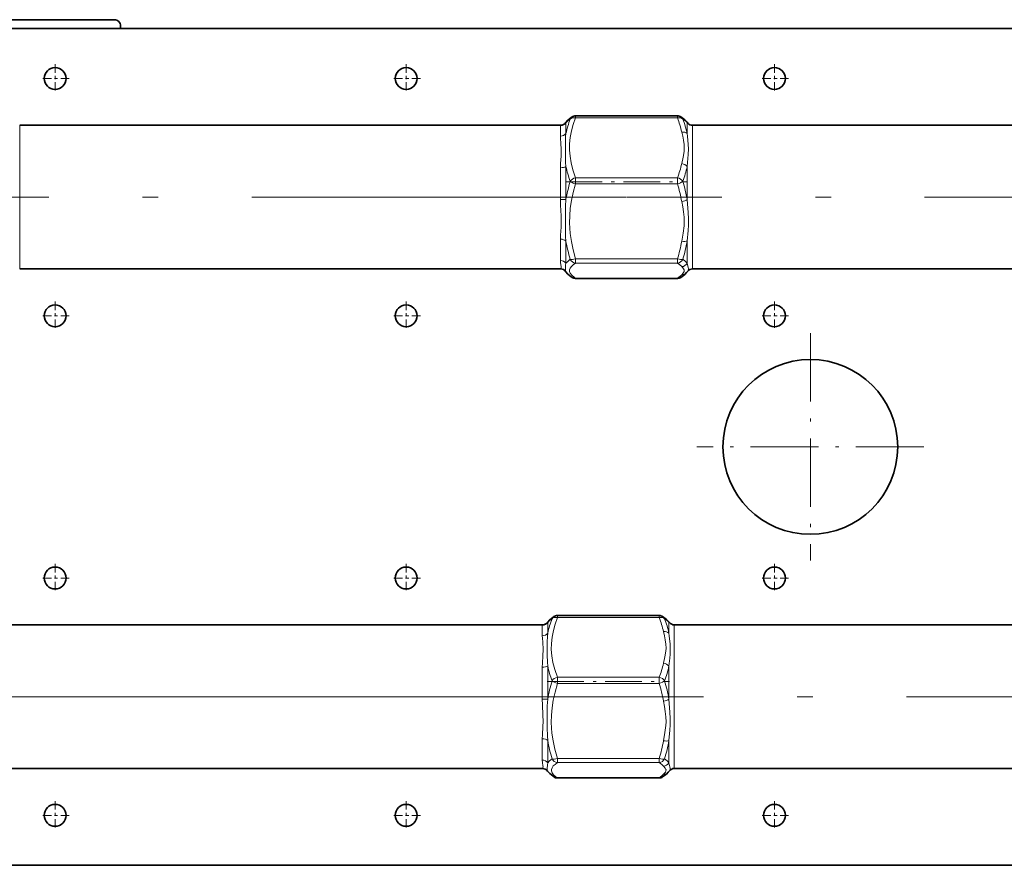
# Model space of a CAD drawing. Extents: x 0 to 420, y 0 to 297.
# Drawn here: x 131 to 162, y 152 to 179 of the extents above; entities that cross this region are included whole.
import ezdxf

# ---------------------------------------------------------------- set-up
doc = ezdxf.new("R2010")
doc.units = 0
doc.linetypes.add('DASHDOT', pattern=[18.5, 12, -3, 0.5, -3])

msp = doc.modelspace()

# ---------------------------------------------------------------- linework, layer by layer
at = {"color": 7, "lineweight": 35}
for p, q in [((113.144035, 179.202454), (184.544037, 179.202454)), ((129.794037, 179.484222), (133.59404, 179.484222)), ((133.794037, 179.28421), (133.794037, 179.202454)), ((148.373734, 176.40567), (151.634338, 176.40567)), ((130.559509, 176.102448), (147.895508, 176.102448)), ((152.119507, 176.102448), (169.448578, 176.102448)), ((130.559509, 171.502457), (147.895508, 171.502457)), ((152.119507, 171.502457), (169.448578, 171.502457)), ((148.373734, 171.199234), (151.634338, 171.199234)), ((147.789764, 160.405655), (151.050354, 160.405655)), ((129.975525, 160.102448), (147.311523, 160.102448)), ((151.535522, 160.102448), (168.864594, 160.102448)), ((129.975525, 155.502441), (147.311523, 155.502441)), ((151.535522, 155.502441), (168.864594, 155.502441)), ((147.789764, 155.199234), (151.050354, 155.199234)), ((113.144035, 152.402451), (184.544037, 152.402451))]:
    msp.add_line(p, q, dxfattribs=at)
at = {"color": 7, "linetype": 'DASHDOT', "lineweight": 13, "ltscale": 0.02275}
for p, q in [((131.694031, 178.057449), (131.694031, 177.147446)), ((142.944031, 178.057449), (142.944031, 177.147446)), ((154.744034, 178.057449), (154.744034, 177.147446)), ((132.149033, 177.602448), (131.239044, 177.602448)), ((143.399033, 177.602448), (142.489044, 177.602448)), ((155.199036, 177.602448), (154.289032, 177.602448)), ((131.694031, 170.457443), (131.694031, 169.547455)), ((142.944031, 170.457443), (142.944031, 169.547455)), ((154.744034, 170.457443), (154.744034, 169.547455)), ((132.149033, 170.002457), (131.239044, 170.002457)), ((143.399033, 170.002457), (142.489044, 170.002457)), ((155.199036, 170.002457), (154.289032, 170.002457)), ((131.694031, 162.057449), (131.694031, 161.147446)), ((142.944031, 162.057449), (142.944031, 161.147446)), ((154.744034, 162.057449), (154.744034, 161.147446)), ((132.149033, 161.602448), (131.239044, 161.602448)), ((143.399033, 161.602448), (142.489044, 161.602448)), ((155.199036, 161.602448), (154.289032, 161.602448)), ((131.694031, 154.457443), (131.694031, 153.547455)), ((142.944031, 154.457443), (142.944031, 153.547455)), ((154.744034, 154.457443), (154.744034, 153.547455)), ((132.149033, 154.002441), (131.239044, 154.002441)), ((143.399033, 154.002441), (142.489044, 154.002441)), ((155.199036, 154.002441), (154.289032, 154.002441))]:
    msp.add_line(p, q, dxfattribs=at)
at = {"color": 7, "lineweight": 13}
for p, q in [((148.373734, 176.337097), (148.373734, 176.40567)), ((151.634338, 176.337097), (151.634338, 176.40567)), ((130.559509, 173.005859), (130.559509, 176.102448)), ((147.888565, 175.753937), (147.888565, 176.090393)), ((148.061768, 175.838776), (148.061768, 176.18988)), ((151.634338, 176.337097), (148.373734, 176.337097)), ((151.946304, 175.838776), (151.946304, 176.189865)), ((152.119507, 171.556458), (152.119507, 176.102448)), ((147.888565, 173.72403), (147.888565, 174.742752)), ((148.061768, 173.720612), (148.061768, 174.78363)), ((151.946304, 173.720612), (151.946304, 174.78363)), ((148.373734, 174.226196), (148.373734, 174.422455)), ((151.634338, 174.422455), (148.373734, 174.422455)), ((151.634338, 174.226196), (148.373734, 174.226196)), ((151.634338, 174.226196), (151.634338, 174.422455)), ((130.559509, 171.556458), (130.559509, 173.005859)), ((147.888565, 171.772537), (147.888565, 172.454803)), ((148.061768, 171.68428), (148.061768, 172.39621)), ((151.946304, 171.68428), (151.946304, 172.39621)), ((148.373734, 171.691544), (148.373734, 171.822983)), ((151.634338, 171.822983), (148.373734, 171.822983)), ((151.634338, 171.691544), (148.373734, 171.691544)), ((151.634338, 171.691544), (151.634338, 171.822983)), ((130.559509, 171.502457), (130.559509, 171.556458)), ((152.119507, 171.556458), (152.119507, 171.502457)), ((148.373734, 171.199234), (148.373734, 171.202972)), ((151.634338, 171.202972), (148.373734, 171.202972)), ((151.634338, 171.199234), (151.634338, 171.202972)), ((147.789764, 160.337112), (147.789764, 160.405655)), ((151.050354, 160.337112), (147.789764, 160.337112)), ((151.050354, 160.337112), (151.050354, 160.405655)), ((147.304581, 159.753937), (147.304581, 160.090393)), ((147.477798, 159.838776), (147.477798, 160.189865)), ((151.36232, 159.838776), (151.36232, 160.189865)), ((151.535522, 155.556458), (151.535522, 160.102448)), ((147.304581, 157.724014), (147.304581, 158.742752)), ((147.477798, 157.720612), (147.477798, 158.78363)), ((151.36232, 157.720612), (151.36232, 158.78363)), ((147.789764, 158.226196), (147.789764, 158.422455)), ((151.050354, 158.422455), (147.789764, 158.422455)), ((151.050354, 158.226196), (151.050354, 158.422455)), ((151.050354, 158.226196), (147.789764, 158.226196)), ((149.428009, 157.802444), (106.066742, 157.802444)), ((147.304581, 155.772537), (147.304581, 156.454803)), ((147.477798, 155.68428), (147.477798, 156.39621)), ((151.36232, 155.68428), (151.36232, 156.39621)), ((147.789764, 155.691528), (147.789764, 155.822983)), ((151.050354, 155.822983), (147.789764, 155.822983)), ((151.050354, 155.691528), (147.789764, 155.691528)), ((151.050354, 155.691528), (151.050354, 155.822983)), ((151.535522, 155.556458), (151.535522, 155.502441)), ((147.789764, 155.199234), (147.789764, 155.202972)), ((151.050354, 155.202972), (147.789764, 155.202972)), ((151.050354, 155.199234), (151.050354, 155.202972))]:
    msp.add_line(p, q, dxfattribs=at)
at = {"color": 7, "linetype": 'DASHDOT', "lineweight": 13, "ltscale": 0.097818}
for p, q in [((148.047684, 174.291016), (151.960403, 174.291016)), ((147.463699, 158.291016), (151.376419, 158.291016))]:
    msp.add_line(p, q, dxfattribs=at)
at = {"color": 7, "linetype": 'DASHDOT', "lineweight": 13}
for p, q in [((149.995987, 173.80246), (128.451981, 173.80246)), ((171.556, 173.80246), (150.011993, 173.80246)), ((149.412003, 157.802444), (127.868004, 157.802444)), ((170.972015, 157.802444), (149.428009, 157.802444))]:
    msp.add_line(p, q, dxfattribs=at)
at = {"color": 7, "linetype": 'DASHDOT', "lineweight": 13, "ltscale": 0.182}
for p, q in [((155.894043, 169.442444), (155.894043, 162.162445)), ((159.534042, 165.802444), (152.254044, 165.802444))]:
    msp.add_line(p, q, dxfattribs=at)
at = {"color": 7, "lineweight": 35}
for points in [[(148.053299, 176.183014), (148.127747, 176.266815), (148.233795, 176.352219), (148.262848, 176.372101)], [(151.745224, 176.372101), (151.867493, 176.278656), (151.923615, 176.222092)], [(148.053299, 171.421875), (148.127747, 171.338074), (148.233795, 171.252686), (148.262848, 171.232788)], [(151.745224, 171.232788), (151.867493, 171.326248), (151.923615, 171.382797)], [(147.46933, 160.183014), (147.543762, 160.266815), (147.649811, 160.352219), (147.678864, 160.372101)], [(151.161255, 160.372101), (151.283508, 160.278656), (151.33963, 160.222092)], [(147.46933, 155.421875), (147.543762, 155.338074), (147.649811, 155.252686), (147.678864, 155.232788)], [(151.161255, 155.232788), (151.283508, 155.326248), (151.33963, 155.382797)]]:
    msp.add_lwpolyline(points, dxfattribs=at)
at = {"color": 7, "lineweight": 13}
for points in [[(147.888565, 176.090393), (147.890228, 176.098877), (147.892044, 176.101196), (147.895508, 176.102448)], [(148.061768, 176.18988), (148.11879, 176.24292), (148.200531, 176.300262)], [(148.373734, 176.337097), (148.299072, 176.12323), (148.244736, 175.92746), (148.202805, 175.714081), (148.181198, 175.510712), (148.178329, 175.311096), (148.194016, 175.109406), (148.229721, 174.898285), (148.288025, 174.672287), (148.373734, 174.422455)], [(151.946304, 176.18988), (151.889267, 176.242935), (151.807541, 176.300262)], [(147.888565, 174.742752), (147.891571, 174.874939), (147.905334, 175.109589), (147.912659, 175.31427), (147.90184, 175.543884), (147.891556, 175.672302), (147.888565, 175.753937)], [(148.061768, 174.78363), (148.052658, 174.908096), (148.045776, 175.137054), (148.045776, 175.54657), (148.052658, 175.741699), (148.061768, 175.838776)], [(151.773102, 174.874191), (151.819946, 175.08316), (151.848953, 175.263794), (151.85463, 175.35379), (151.849762, 175.48761), (151.830658, 175.621735), (151.803375, 175.752594), (151.773102, 175.885376)], [(151.946304, 174.78363), (151.971436, 175.038757), (151.981155, 175.164978), (151.987213, 175.348145), (151.983261, 175.487045), (151.957748, 175.749817), (151.946304, 175.838776)], [(148.373734, 174.226196), (148.296402, 173.946976), (148.240967, 173.692078), (148.20285, 173.44458), (148.182159, 173.207794), (148.177597, 172.975464)], [(147.888565, 173.72403), (147.893082, 173.540588), (147.90976, 173.207367), (147.912354, 173.00885)], [(148.061768, 173.720612), (148.050125, 173.512695), (148.045013, 173.128098), (148.044968, 172.990051)], [(151.773102, 172.389984), (151.819946, 172.652283), (151.848953, 172.878998), (151.85463, 172.991943), (151.849762, 173.159912), (151.830658, 173.328278), (151.803375, 173.492523), (151.773102, 173.659195)], [(151.946304, 172.39621), (151.975845, 172.733154), (151.98494, 172.906067), (151.986664, 173.106888), (151.978775, 173.30954), (151.946304, 173.720612)], [(147.888565, 172.454803), (147.891968, 172.585449), (147.906738, 172.843414), (147.912354, 173.00885)], [(148.061768, 172.39621), (148.052185, 172.537964), (148.045532, 172.814606), (148.044968, 172.990067)], [(148.177597, 172.975464), (148.184189, 172.80658), (148.199326, 172.634811), (148.235916, 172.384705), (148.292694, 172.117249), (148.373734, 171.822983)], [(147.888565, 171.772537), (147.892838, 171.694794), (147.909195, 171.584869), (147.912308, 171.556458)], [(148.061768, 171.68428), (148.050461, 171.619019), (148.044968, 171.507645)], [(148.200531, 171.812439), (148.118835, 171.745102), (148.061768, 171.68428)], [(148.373734, 171.691544), (148.296402, 171.634766), (148.240967, 171.582947), (148.200272, 171.528183), (148.180145, 171.475845), (148.179108, 171.424347), (148.201736, 171.36377), (148.252136, 171.29982), (148.335678, 171.229431), (148.373734, 171.202972)], [(151.634338, 171.691544), (151.714386, 171.632538), (151.773102, 171.576263)], [(151.807541, 171.812439), (151.889236, 171.745102), (151.946304, 171.68428)], [(151.986877, 171.507324), (151.980377, 171.551804), (151.946304, 171.68428)], [(147.895508, 171.502457), (147.898529, 171.503189), (147.904602, 171.50885), (147.909546, 171.519745), (147.912308, 171.556458)], [(148.053299, 171.421875), (148.050293, 171.427368), (148.046783, 171.441605), (148.044968, 171.507645)], [(151.773102, 171.318237), (151.718521, 171.265427), (151.634338, 171.202972)], [(151.854233, 171.457245), (151.849762, 171.474762), (151.830658, 171.508987), (151.773102, 171.576263)], [(151.773102, 171.318237), (151.805054, 171.354004), (151.832809, 171.38855), (151.850876, 171.422928), (151.854248, 171.457245)], [(151.966721, 171.431503), (151.982773, 171.462112), (151.986877, 171.507324)], [(147.477798, 160.189865), (147.534821, 160.24292), (147.616547, 160.300262)], [(147.789764, 160.337112), (147.715088, 160.12323), (147.660751, 159.92746), (147.61882, 159.714081), (147.597214, 159.510712), (147.59436, 159.311096), (147.610046, 159.10939), (147.645737, 158.89827), (147.704056, 158.672287), (147.789764, 158.422455)], [(151.36232, 160.189865), (151.305283, 160.242935), (151.223557, 160.300262)], [(147.304581, 160.090393), (147.306259, 160.098877), (147.30806, 160.101181), (147.311523, 160.102448)], [(147.304581, 158.742752), (147.307587, 158.874939), (147.32135, 159.109589), (147.32869, 159.31427), (147.317856, 159.543884), (147.307571, 159.672302), (147.304581, 159.753937)], [(147.477798, 158.78363), (147.468674, 158.908096), (147.461792, 159.137054), (147.461792, 159.54657), (147.468674, 159.741699), (147.477798, 159.838776)], [(151.189117, 158.874191), (151.235977, 159.08316), (151.264984, 159.263794), (151.270645, 159.353775), (151.265778, 159.487595), (151.246674, 159.621735), (151.219406, 159.752579), (151.189117, 159.885376)], [(151.36232, 158.78363), (151.387466, 159.038757), (151.397186, 159.164978), (151.403244, 159.348129), (151.399292, 159.487045), (151.373764, 159.749802), (151.36232, 159.838776)], [(147.789764, 158.226196), (147.712418, 157.946976), (147.656982, 157.692078), (147.618866, 157.44458), (147.598175, 157.207779), (147.593613, 156.975464)], [(147.304581, 157.724014), (147.309097, 157.540588), (147.325775, 157.207367), (147.328369, 157.00885)], [(147.477798, 157.720612), (147.466156, 157.512695), (147.461029, 157.128098), (147.460999, 156.990067)], [(151.189117, 156.389984), (151.235977, 156.652283), (151.264984, 156.878998), (151.270645, 156.991943), (151.265778, 157.159912), (151.246674, 157.328262), (151.219406, 157.492523), (151.189117, 157.659195)], [(151.36232, 156.39621), (151.391861, 156.733154), (151.400955, 156.906067), (151.402695, 157.106888), (151.394791, 157.30954), (151.36232, 157.720612)], [(147.304581, 156.454803), (147.307983, 156.585434), (147.322754, 156.843414), (147.328369, 157.00885)], [(147.477798, 156.39621), (147.468216, 156.537964), (147.461563, 156.814606), (147.460999, 156.990067)], [(147.593613, 156.975464), (147.60022, 156.80658), (147.615341, 156.634811), (147.651947, 156.384705), (147.708725, 156.117249), (147.789764, 155.822983)], [(147.304596, 155.772537), (147.308853, 155.694794), (147.325226, 155.584869), (147.328323, 155.556458)], [(147.311523, 155.502441), (147.314545, 155.503189), (147.320633, 155.50885), (147.325577, 155.519745), (147.328323, 155.556458)], [(147.477798, 155.68428), (147.466492, 155.619019), (147.460999, 155.507629)], [(147.616547, 155.812439), (147.534851, 155.745087), (147.477798, 155.68428)], [(147.789764, 155.691528), (147.712418, 155.634766), (147.656982, 155.582947), (147.616287, 155.528183), (147.596161, 155.475845), (147.595123, 155.424347), (147.617752, 155.36377), (147.668167, 155.29982), (147.751694, 155.229431), (147.789764, 155.202972)], [(151.050354, 155.691528), (151.130402, 155.632538), (151.189117, 155.576263)], [(151.270264, 155.457245), (151.265778, 155.474762), (151.246674, 155.508987), (151.189117, 155.576263)], [(151.223557, 155.812439), (151.305252, 155.745102), (151.36232, 155.68428)], [(151.402893, 155.507324), (151.396393, 155.551804), (151.36232, 155.68428)], [(147.46933, 155.421875), (147.466309, 155.427368), (147.462799, 155.441605), (147.460999, 155.507629)], [(151.189117, 155.318237), (151.134537, 155.265427), (151.050354, 155.202972)], [(151.189117, 155.318237), (151.221069, 155.354004), (151.248825, 155.38855), (151.266891, 155.422928), (151.270264, 155.457245)], [(151.382736, 155.431503), (151.398804, 155.462112), (151.402893, 155.507324)]]:
    msp.add_lwpolyline(points, dxfattribs=at)
at = {"color": 7, "lineweight": 35}
for centre, radius in [((131.694031, 177.602448), 0.35), ((142.944031, 177.602448), 0.35), ((154.744034, 177.602448), 0.35), ((131.694031, 170.002457), 0.35), ((142.944031, 170.002457), 0.35), ((154.744034, 170.002457), 0.35), ((155.894043, 165.802444), 2.8), ((131.694031, 161.602448), 0.35), ((142.944031, 161.602448), 0.35), ((154.744034, 161.602448), 0.35), ((131.694031, 154.002441), 0.35), ((142.944031, 154.002441), 0.35), ((154.744034, 154.002441), 0.35)]:
    msp.add_circle(centre, radius, dxfattribs=at)
for centre, radius, start, end in [((133.59404, 179.28421), 0.2, 0, 90.000003), ((148.373734, 176.205658), 0.2, 90.000003, 123.672692), ((151.634338, 176.205658), 0.2, 56.327313, 90.000003), ((147.895584, 176.29718), 0.194723, 269.972458, 324.099334), ((150.410812, 174.834961), 2.052384, 40.703102, 42.518624), ((152.119507, 176.30246), 0.2, 220.19477, 269.999997), ((147.895584, 171.307709), 0.194723, 35.900666, 90.027542), ((150.411896, 172.768967), 2.050927, 317.480969, 319.297789), ((152.119507, 171.302444), 0.2, 90.000003, 139.80523), ((148.373734, 171.399231), 0.2, 236.327308, 269.999997), ((151.634338, 171.399231), 0.2, 269.999997, 303.672687), ((147.789764, 160.205658), 0.2, 90.000003, 123.672692), ((151.050354, 160.205658), 0.2, 56.327313, 90.000003), ((147.3116, 160.29718), 0.194723, 269.972458, 324.099334), ((149.826828, 158.834961), 2.052384, 40.703102, 42.518624), ((151.535522, 160.302444), 0.2, 220.19477, 269.999997), ((147.3116, 155.307709), 0.194723, 35.900666, 90.027542), ((147.789764, 155.399231), 0.2, 236.327308, 269.999997), ((151.050354, 155.399231), 0.2, 269.999997, 303.672687), ((149.827911, 156.768967), 2.050927, 317.480969, 319.297789), ((151.535522, 155.302444), 0.2, 90.000003, 139.80523)]:
    msp.add_arc(centre, radius, start, end, dxfattribs=at)
at = {"color": 7, "lineweight": 13}
for centre, radius, start, end in [((148.363037, 176.222321), 0.180209, 123.776866, 154.37599), ((151.64505, 176.222321), 0.180209, 25.624035, 56.223156), ((148.069794, 176.171295), 0.020244, 113.363443, 144.576294), ((151.256241, 175.128052), 3.272702, 159.012514, 167.456677), ((148.616547, 175.160751), 3.238812, 12.92891, 21.2961), ((148.752335, 175.128021), 3.272234, 12.545792, 20.9912), ((151.782471, 176.098618), 0.187525, 29.116967, 41.181379), ((151.915176, 176.130508), 0.067039, 39.766816, 62.328359), ((148.616669, 175.598785), 3.238681, 338.703665, 347.071186), ((151.459213, 175.524338), 3.47737, 192.299021, 200.433858), ((148.549164, 175.524231), 3.477056, 339.565864, 347.701375), ((153.128067, 172.837509), 5.142793, 163.359588, 170.112118), ((146.990158, 172.786804), 4.861981, 10.337072, 17.220143), ((146.879944, 172.837494), 5.14286, 9.887936, 16.640369), ((147.910095, 170.183533), 3.540453, 87.544563, 90.348397), ((153.003647, 173.264435), 5.01767, 189.964558, 196.820388), ((146.990402, 173.262329), 4.861736, 342.779575, 349.66299), ((147.004959, 173.264313), 5.017131, 343.179281, 350.035814), ((151.76535, 171.781372), 0.205323, 272.161868, 331.781338), ((151.780457, 171.509186), 0.191025, 267.793341, 318.559405), ((148.362869, 171.383942), 0.181273, 236.50839, 273.438718), ((151.645218, 171.383942), 0.181273, 266.561277, 303.491608), ((150.672256, 159.128052), 3.272702, 159.012514, 167.456677), ((147.779053, 160.222321), 0.180209, 123.776866, 154.37599), ((148.032562, 159.160751), 3.238812, 12.92891, 21.2961), ((151.061066, 160.222321), 0.180209, 25.624035, 56.223156), ((148.16835, 159.128021), 3.272234, 12.545792, 20.9912), ((147.485825, 160.17128), 0.020244, 113.363443, 144.576294), ((151.198502, 160.098618), 0.187525, 29.116967, 41.181379), ((151.331192, 160.130508), 0.067039, 39.766816, 62.328359), ((150.875229, 159.524338), 3.47737, 192.299021, 200.433858), ((148.032684, 159.598785), 3.238681, 338.703665, 347.071186), ((147.965179, 159.524231), 3.477056, 339.565864, 347.701375), ((152.544083, 156.837509), 5.142793, 163.359588, 170.112118), ((146.406189, 156.786789), 4.861981, 10.337072, 17.220143), ((146.295975, 156.837494), 5.14286, 9.887936, 16.640369), ((147.326111, 154.183533), 3.540453, 87.544563, 90.348397), ((152.419662, 157.26445), 5.01767, 189.964558, 196.820388), ((146.406418, 157.262329), 4.861736, 342.779575, 349.66299), ((146.420975, 157.264313), 5.017131, 343.179281, 350.035814), ((151.181381, 155.781372), 0.205323, 272.161868, 331.781338), ((147.778885, 155.383942), 0.181273, 236.50839, 273.438718), ((151.061234, 155.383942), 0.181273, 266.561277, 303.491608), ((151.196472, 155.509186), 0.191025, 267.793341, 318.559405)]:
    msp.add_arc(centre, radius, start, end, dxfattribs=at)
for centre, major_axis, ratio, start_param, end_param in [((147.888565, 176.289337), (-0.199997, 0), 0.994759, 1.570796327, 2.617993878), ((148.373734, 176.205658), (0.186768, -0.071533), 0.631438, 1.808089172, 2.931050047), ((151.634338, 176.205658), (0.186768, 0.071533), 0.631439, 0.210541466, 1.33350345), ((147.888565, 175.92363), (0.199997, 0), 0.848472, 4.712387715, 5.759585469), ((151.773102, 175.753937), (0.19519, 0.04361), 0.648099, 0.354875252, 1.426997897), ((151.773102, 174.742737), (0.19519, -0.04361), 0.648099, 0.642473107, 1.714595758), ((147.888565, 174.824524), (-0.199997, 0), 0.408827, 1.570796327, 2.617993878), ((148.373734, 174.291016), (0.191299, -0.058365), 0.311393, 3.68416139, 4.807125319), ((148.373734, 174.291016), (0.186768, 0.071533), 0.631439, 1.333503583, 2.456467386), ((151.634338, 174.291016), (0.191299, 0.058365), 0.311393, 4.617652641, 5.740616571), ((151.634338, 174.291016), (0.186768, -0.071533), 0.631439, 0.68512516, 1.808089089), ((151.773102, 173.72403), (0.196899, 0.035049), 0.319609, 4.655560169, 5.727683149), ((147.888565, 172.337616), (-0.199997, 0), 0.585932, 3.665191429, 4.71238898), ((151.773102, 172.454803), (0.196899, -0.035049), 0.319609, 4.769217667, 5.841340318), ((147.888565, 171.596024), (0.199997, 0), 0.882579, 0.523588705, 1.570784974), ((148.373734, 171.887802), (0.191299, 0.058365), 0.311393, 3.494690096, 4.617652586), ((148.373734, 171.887802), (0.110886, -0.166443), 0.942833, 4.545063279, 5.668027209), ((151.634338, 171.887802), (0.191299, -0.058365), 0.311393, 4.807125316, 5.930089245), ((151.634338, 171.887802), (0.110886, 0.166443), 0.942833, 3.756750752, 4.879714682), ((147.789764, 160.205658), (0.186768, -0.071533), 0.631438, 1.808089172, 2.931050047), ((151.050354, 160.205658), (0.186768, 0.071533), 0.631439, 0.210541466, 1.33350345), ((147.304581, 160.289337), (-0.199997, 0), 0.994759, 1.570796327, 2.617993878), ((147.304581, 159.92363), (0.199997, 0), 0.848472, 4.712387715, 5.759585469), ((151.189117, 159.753937), (0.19519, 0.04361), 0.648099, 0.354875252, 1.426997897), ((147.304581, 158.824509), (-0.199997, 0), 0.408827, 1.570796327, 2.617993878), ((151.189117, 158.742737), (0.19519, -0.04361), 0.648099, 0.642473107, 1.714595758), ((147.789764, 158.291016), (0.186768, 0.071533), 0.631439, 1.333503583, 2.456467386), ((151.050354, 158.291016), (0.186768, -0.071533), 0.631439, 0.68512516, 1.808089089), ((147.789764, 158.291016), (0.191299, -0.058365), 0.311393, 3.68416139, 4.807125319), ((151.050354, 158.291016), (0.191299, 0.058365), 0.311393, 4.617652641, 5.740616571), ((151.189117, 157.724014), (0.196899, 0.035049), 0.319609, 4.655560169, 5.727683149), ((147.304581, 156.337616), (-0.199997, 0), 0.585932, 3.665191429, 4.71238898), ((151.189117, 156.454803), (0.196899, -0.035049), 0.319609, 4.769217667, 5.841340318), ((147.304596, 155.596024), (0.199997, 0), 0.882579, 0.523588705, 1.570784974), ((147.789764, 155.887802), (0.191299, 0.058365), 0.311393, 3.494690096, 4.617652586), ((147.789764, 155.887802), (0.110886, -0.166443), 0.942833, 4.545063279, 5.668027209), ((151.050354, 155.887802), (0.191299, -0.058365), 0.311393, 4.807125316, 5.930089245), ((151.050354, 155.887802), (0.110886, 0.166443), 0.942833, 3.756750752, 4.879714682)]:
    msp.add_ellipse(centre, major_axis=major_axis, ratio=ratio, start_param=start_param, end_param=end_param, dxfattribs=at)

doc.saveas('drawing.dxf')
